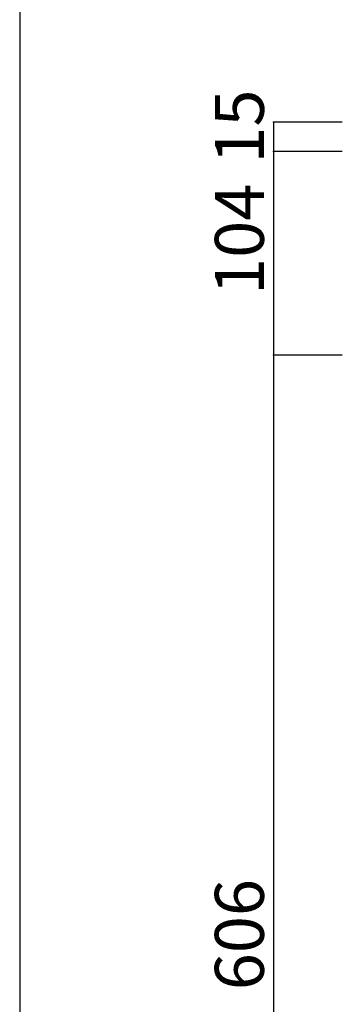
# Model space of a CAD drawing. Extents: x 12 to 423, y 9 to 286.
# Drawn here: x 12 to 45, y 90 to 191 of the extents above; entities that cross this region are included whole.
import ezdxf

# ---------------------------------------------------------------- set-up
doc = ezdxf.new("R2010")
doc.units = 0
doc.header["$MEASUREMENT"] = 0
doc.layers.add('_0-1_', color=7, linetype='CONTINUOUS')
doc.layers.add('_0-f_', color=7, linetype='CONTINUOUS')
doc.styles.get("Standard").update_dxf_attribs({"font": 'txt', "bigfont": 'bigfont.shx'})

msp = doc.modelspace()

# ---------------------------------------------------------------- linework, layer by layer
at = {"layer": '_0-1_', "color": 7, "linetype": 'Continuous'}
for p, q in [((45.16, 180.1), (38.16, 180.1)), ((38.16, 180.1), (38.16, 177.1)), ((45.16, 177.1), (38.16, 177.1)), ((38.16, 177.1), (38.16, 156.3)), ((45.16, 156.3), (38.16, 156.3)), ((38.16, 156.3), (38.16, 35.1))]:
    msp.add_line(p, q, dxfattribs=at)
at = {"layer": '_0-1_', "color": 5}
for p in [(38.16, 180.1), (38.16, 177.1), (38.16, 156.3)]:
    msp.add_point(p, dxfattribs=at)
at = {"layer": '_0-f_', "color": 7, "linetype": 'Continuous'}
msp.add_line((12.24, 286.21), (12.24, 9.21), dxfattribs=at)

# ---------------------------------------------------------------- texts
at = {"layer": '_0-1_', "color": 7}
for s, p in [('15', (37.16, 175.85)), ('104', (37.16, 162.45)), ('606', (37.16, 91.45))]:
    msp.add_text(s, height=5, rotation=90, dxfattribs=at).set_placement(p)

doc.saveas('drawing.dxf')
